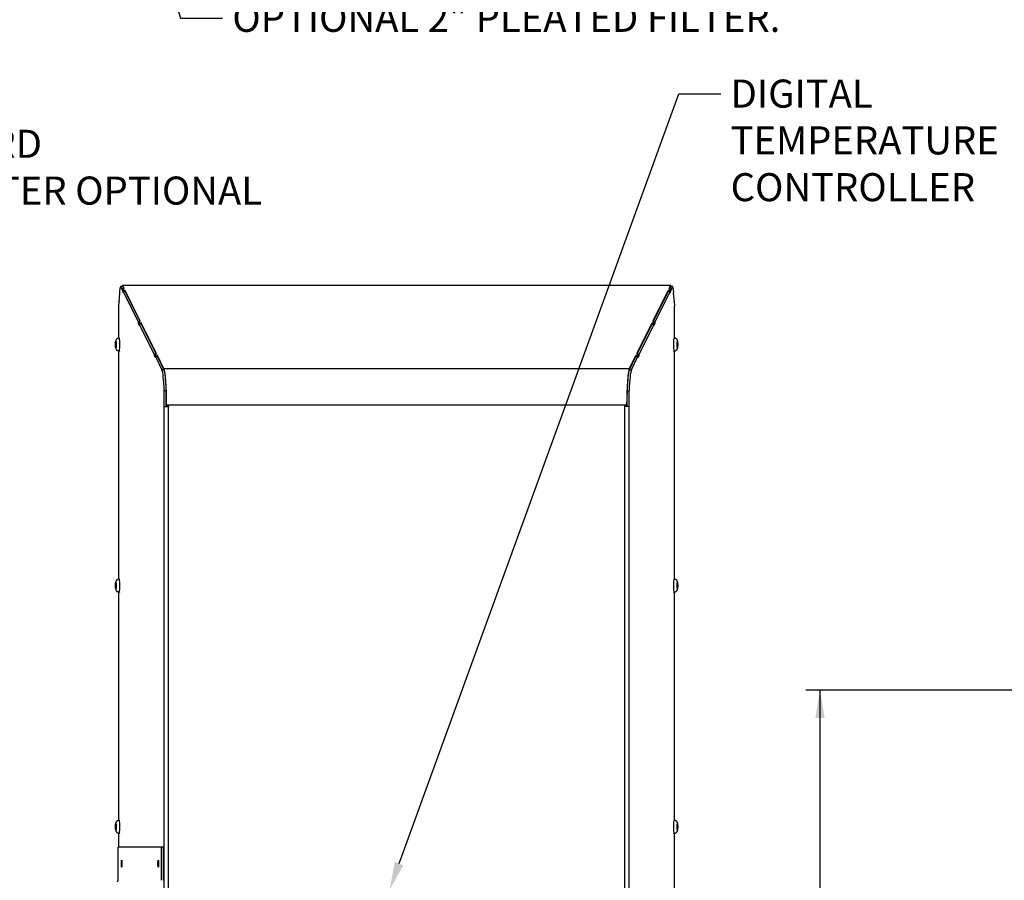
# Paper-space layout 'Layout1' of a CAD drawing. Units: inches. Extents: x 0 to 134, y -17 to 97.
# Drawn here: x 32 to 60, y 50 to 75 of the extents above; entities that cross this region are included whole.
import ezdxf
from ezdxf import colors
from ezdxf.entities.mleader import LeaderData, LeaderLine
from ezdxf.enums import TextEntityAlignment as Align
from ezdxf.math import Vec2, Vec3

# ---------------------------------------------------------------- set-up
doc = ezdxf.new("R2010")
doc.units = ezdxf.units.IN
doc.header["$MEASUREMENT"] = 0
for name, color, linetype in [('20007-480_-_SHRO', 7, 'Continuous'), ('23815__FILTER_FR', 7, 'Continuous'), ('Default', 7, 'Continuous'), ('DV3_Default', 7, 'Continuous'), ('SCREW_ANSI_B18.3', 7, 'Continuous')]:
    doc.layers.add(name, color=color, linetype=linetype)
doc.styles.add('SEACAD_Arial', font='arial.ttf')
doc.dimstyles.new('ANSI', dxfattribs={"dimtxt": 0.8, "dimasz": 0.8, "dimexe": 0.4, "dimexo": 0.4, "dimgap": 0.2, "dimtad": 0, "dimtih": 1, "dimtoh": 1, "dimzin": 4, "dimdsep": 46, "dimtxsty": 'SEACAD_Arial', "dimblk1": '_SE_FILLED', "dimblk2": '_SE_FILLED', "dimsah": 1, "dimcen": 0.4, "dimadec": 0, "dimazin": 0, "dimtfac": 0.8, "dimtofl": 0, "dimtmove": 0, "dimatfit": 3, "dimfxl": 1, "dimtolj": 1, "dimtzin": 4, "dimarcsym": 0})

# ---------------------------------------------------------------- blocks, each defined once
blk = doc.blocks.new('SE')
at = {"layer": '20007-480_-_SHRO', "color": 7, "linetype": 'Continuous'}
for p, q in [((34.55, 66.627), (34.572, 66.874)), ((34.57, 66.898), (34.582, 67.039)), ((34.572, 66.874), (34.57, 66.898)), ((34.646, 67.066), (34.588, 67.066)), ((34.647, 67.065), (34.589, 67.065)), ((34.589, 67.065), (34.632, 66.978)), ((34.658, 66.978), (34.632, 66.978)), ((34.632, 66.978), (34.632, 66.95)), ((34.658, 66.95), (34.632, 66.95)), ((34.632, 66.95), (34.662, 66.89)), ((50.281, 67.096), (34.647, 67.096)), ((34.647, 67.065), (34.676, 67.006)), ((50.279, 67.094), (34.649, 67.094)), ((34.693, 67.006), (34.649, 67.094)), ((34.658, 67.005), (34.693, 67.006)), ((34.658, 66.948), (34.658, 67.005)), ((34.686, 66.95), (34.658, 67.005)), ((34.673, 66.918), (34.658, 66.948)), ((34.662, 66.918), (35.092, 66.053)), ((34.72, 66.918), (34.662, 66.918)), ((34.662, 66.89), (34.662, 66.918)), ((34.72, 66.951), (34.686, 66.95)), ((34.686, 66.918), (34.686, 66.95)), ((34.72, 66.918), (34.72, 66.951)), ((35.152, 66.08), (34.72, 66.951)), ((34.72, 66.918), (35.136, 66.08)), ((49.776, 66.08), (50.208, 66.951)), ((49.793, 66.08), (50.208, 66.918)), ((49.837, 66.053), (50.266, 66.918)), ((50.208, 66.951), (50.209, 66.918)), ((50.243, 66.95), (50.208, 66.951)), ((50.208, 66.918), (50.266, 66.918)), ((50.236, 67.006), (50.279, 67.094)), ((50.236, 67.006), (50.27, 67.005)), ((50.27, 67.005), (50.243, 66.95)), ((50.243, 66.918), (50.243, 66.95)), ((50.252, 67.006), (50.281, 67.065)), ((50.27, 66.948), (50.255, 66.918)), ((50.266, 66.918), (50.267, 66.89)), ((50.267, 66.89), (50.297, 66.95)), ((50.27, 66.948), (50.27, 67.005)), ((50.27, 66.978), (50.296, 66.978)), ((50.27, 66.95), (50.297, 66.95)), ((50.281, 67.065), (50.339, 67.065)), ((50.34, 67.066), (50.283, 67.066)), ((50.296, 66.978), (50.339, 67.065)), ((50.297, 66.95), (50.296, 66.978)), ((50.346, 67.039), (50.359, 66.898)), ((50.359, 66.898), (50.356, 66.874)), ((50.356, 66.874), (50.378, 66.627)), ((34.535, 66.501), (34.548, 66.651)), ((34.552, 66.651), (34.548, 66.651)), ((34.548, 66.651), (34.55, 66.627)), ((50.376, 66.651), (50.38, 66.651)), ((50.378, 66.627), (50.38, 66.651)), ((50.38, 66.651), (50.393, 66.501)), ((34.535, 65.594), (34.535, 66.501)), ((50.393, 65.594), (50.393, 66.501)), ((35.092, 66.053), (35.091, 66.025)), ((35.117, 66.025), (35.091, 66.025)), ((35.091, 66.025), (35.121, 65.964)), ((35.117, 66.053), (35.092, 66.053)), ((35.117, 66.08), (35.152, 66.08)), ((35.117, 66.023), (35.117, 66.08)), ((35.145, 66.024), (35.117, 66.08)), ((35.133, 65.992), (35.117, 66.023)), ((35.18, 66.025), (35.145, 66.024)), ((35.145, 65.992), (35.145, 66.024)), ((35.179, 65.992), (35.18, 66.025)), ((35.611, 65.155), (35.18, 66.025)), ((49.317, 65.155), (49.749, 66.025)), ((49.784, 66.024), (49.749, 66.025)), ((49.749, 66.025), (49.749, 65.992)), ((49.776, 66.08), (49.811, 66.08)), ((49.811, 66.08), (49.784, 66.024)), ((49.784, 65.992), (49.784, 66.024)), ((49.811, 66.023), (49.796, 65.992)), ((49.807, 65.964), (49.837, 66.025)), ((49.811, 66.023), (49.811, 66.08)), ((49.811, 66.053), (49.837, 66.053)), ((49.811, 66.025), (49.837, 66.025)), ((49.837, 66.025), (49.837, 66.053)), ((35.121, 65.964), (35.122, 65.992)), ((35.122, 65.992), (35.551, 65.127)), ((35.179, 65.992), (35.122, 65.992)), ((35.179, 65.992), (35.595, 65.155)), ((49.334, 65.155), (49.749, 65.992)), ((49.378, 65.127), (49.807, 65.992)), ((49.749, 65.992), (49.807, 65.992)), ((49.807, 65.992), (49.807, 65.964)), ((34.535, 58.719), (34.535, 65.233)), ((50.393, 58.719), (50.393, 65.233)), ((35.551, 65.127), (35.55, 65.099)), ((35.577, 65.099), (35.55, 65.099)), ((35.55, 65.099), (35.581, 65.039)), ((35.577, 65.127), (35.551, 65.127)), ((35.577, 65.154), (35.611, 65.155)), ((35.577, 65.097), (35.577, 65.154)), ((35.604, 65.099), (35.577, 65.154)), ((35.592, 65.066), (35.577, 65.097)), ((35.581, 65.066), (35.768, 64.689)), ((35.639, 65.066), (35.581, 65.066)), ((35.581, 65.039), (35.581, 65.066)), ((35.639, 65.099), (35.604, 65.099)), ((35.604, 65.066), (35.604, 65.099)), ((35.638, 65.066), (35.639, 65.099)), ((35.827, 64.72), (35.639, 65.099)), ((35.639, 65.066), (35.826, 64.689)), ((49.101, 64.72), (49.29, 65.099)), ((49.102, 64.689), (49.29, 65.066)), ((49.16, 64.689), (49.348, 65.066)), ((49.324, 65.099), (49.29, 65.099)), ((49.29, 65.099), (49.29, 65.066)), ((49.29, 65.066), (49.348, 65.066)), ((49.317, 65.155), (49.352, 65.154)), ((49.352, 65.154), (49.324, 65.099)), ((49.324, 65.066), (49.324, 65.099)), ((49.352, 65.097), (49.337, 65.066)), ((49.348, 65.039), (49.378, 65.099)), ((49.348, 65.066), (49.348, 65.039)), ((49.352, 65.097), (49.352, 65.154)), ((49.352, 65.127), (49.378, 65.127)), ((49.352, 65.099), (49.378, 65.099)), ((49.378, 65.099), (49.378, 65.127)), ((35.826, 64.689), (35.768, 64.689)), ((49.101, 64.72), (35.827, 64.72)), ((49.102, 64.689), (49.16, 64.689)), ((35.835, 63.647), (35.835, 64.087)), ((35.893, 64.087), (35.835, 64.087)), ((35.893, 63.647), (35.893, 64.087)), ((49.036, 63.647), (49.036, 64.087)), ((49.036, 64.087), (49.094, 64.087)), ((49.094, 63.647), (49.094, 64.087)), ((35.835, 9.413), (35.835, 63.647)), ((35.835, 63.647), (35.954, 63.647)), ((35.899, 63.678), (35.899, 63.667)), ((35.899, 63.667), (35.904, 63.667)), ((49.025, 63.678), (35.904, 63.678)), ((35.904, 63.667), (35.904, 63.678)), ((35.904, 63.667), (35.954, 63.667)), ((35.954, 63.667), (35.954, 63.647)), ((35.954, 9.413), (35.954, 63.647)), ((48.974, 63.667), (48.974, 63.647)), ((49.025, 63.667), (48.974, 63.667)), ((48.974, 9.413), (48.974, 63.647)), ((49.094, 63.647), (48.974, 63.647)), ((49.025, 63.667), (49.025, 63.678)), ((49.025, 63.667), (49.03, 63.667)), ((49.03, 63.678), (49.03, 63.667)), ((49.094, 9.413), (49.094, 63.647)), ((34.535, 51.844), (34.535, 58.358)), ((50.393, 51.844), (50.393, 58.358)), ((34.535, 51.086), (34.535, 51.483)), ((50.393, 44.969), (50.393, 51.483))]:
    blk.add_line(p, q, dxfattribs=at)
for centre, major_axis, ratio, start_param, end_param in [((34.588, 66.973), (0, -0.093), 0.087156, 2.967711, 3.925085), ((34.647, 66.976), (0, -0.12), 0.087489, 2.96706, 3.926991), ((34.646, 66.973), (0, -0.093), 0.087156, 2.967711, 3.141593), ((50.281, 66.976), (0, -0.12), 0.087489, 2.356194, 3.316126), ((50.283, 66.973), (0, -0.093), 0.087156, 3.141593, 3.315475), ((50.34, 66.973), (0, -0.093), 0.087156, 2.358101, 3.315475), ((34.555, 65.313), (0, 0.1), 0.087156, 2.506472, 4.040911), ((50.373, 65.313), (0, 0.1), 0.087156, 2.259678, 3.776714), ((35.753, 63.675), (0, 1.029), 0.087156, 5.124178, 6.109303), ((35.811, 63.675), (0, 1.029), 0.087156, 5.124178, 6.109303), ((35.811, 63.678), (0, -1.058), 0.087489, 1.570796, 2.96706), ((49.117, 63.678), (0, 1.058), 0.087489, 0.174533, 1.570796), ((49.118, 63.675), (0, 1.029), 0.087156, 0.173882, 1.159007), ((49.176, 63.675), (0, 1.029), 0.087156, 0.173882, 1.159007), ((35.811, 63.678), (0, 1), 0.087489, 4.712389, 5.083506), ((49.117, 63.678), (0, 1), 0.087489, 1.199679, 1.570796), ((34.555, 58.438), (0, 0.1), 0.087156, 2.506472, 4.040945), ((50.373, 58.438), (0, 0.1), 0.087156, 2.259734, 3.776714), ((34.555, 51.563), (0, 0.1), 0.087156, 2.506472, 4.040911), ((50.373, 51.563), (0, 0.1), 0.087156, 2.259723, 3.776714)]:
    blk.add_ellipse(centre, major_axis=major_axis, ratio=ratio, start_param=start_param, end_param=end_param, dxfattribs=at)
at = {"layer": '23815__FILTER_FR', "color": 7, "linetype": 'Continuous'}
for p, q in [((34.524, 50.137), (34.524, 51.086)), ((35.76, 51.086), (34.524, 51.086)), ((35.818, 51.086), (35.76, 51.086)), ((35.76, 50.137), (35.76, 51.086)), ((35.818, 50.137), (35.818, 51.086))]:
    blk.add_line(p, q, dxfattribs=at)
for centre in [(34.62, 50.612), (35.664, 50.612)]:
    blk.add_ellipse(centre, major_axis=(0, -0.102), ratio=0.087156, dxfattribs=at)
blk.add_ellipse((34.493, 50.137), major_axis=(0, -0.031), ratio=0.996195, start_param=0, end_param=1.570796, dxfattribs=at)
at = {"layer": 'SCREW_ANSI_B18.3', "color": 7, "linetype": 'Continuous'}
for p, q in [((34.448, 65.413), (34.451, 65.476)), ((34.451, 65.476), (34.457, 65.476)), ((34.457, 65.476), (34.461, 65.413)), ((34.555, 65.594), (34.535, 65.594)), ((50.393, 65.594), (50.373, 65.594)), ((50.468, 65.413), (50.471, 65.476)), ((50.471, 65.476), (50.477, 65.476)), ((50.477, 65.476), (50.48, 65.413)), ((34.451, 65.351), (34.448, 65.413)), ((34.461, 65.413), (34.448, 65.413)), ((34.457, 65.351), (34.451, 65.351)), ((34.461, 65.413), (34.457, 65.351)), ((34.535, 65.233), (34.555, 65.233)), ((50.373, 65.233), (50.393, 65.233)), ((50.471, 65.351), (50.468, 65.413)), ((50.468, 65.413), (50.48, 65.413)), ((50.477, 65.351), (50.471, 65.351)), ((50.48, 65.413), (50.477, 65.351)), ((34.555, 58.719), (34.535, 58.719)), ((50.393, 58.719), (50.373, 58.719)), ((34.448, 58.538), (34.451, 58.601)), ((34.451, 58.476), (34.448, 58.538)), ((34.461, 58.538), (34.448, 58.538)), ((34.451, 58.601), (34.457, 58.601)), ((34.457, 58.476), (34.451, 58.476)), ((34.457, 58.601), (34.461, 58.538)), ((34.461, 58.538), (34.457, 58.476)), ((50.468, 58.538), (50.471, 58.601)), ((50.471, 58.476), (50.468, 58.538)), ((50.468, 58.538), (50.48, 58.538)), ((50.471, 58.601), (50.477, 58.601)), ((50.477, 58.476), (50.471, 58.476)), ((50.477, 58.601), (50.48, 58.538)), ((50.48, 58.538), (50.477, 58.476)), ((34.535, 58.358), (34.555, 58.358)), ((50.373, 58.358), (50.393, 58.358)), ((34.448, 51.663), (34.451, 51.726)), ((34.451, 51.726), (34.457, 51.726)), ((34.457, 51.726), (34.461, 51.663)), ((34.555, 51.844), (34.535, 51.844)), ((50.393, 51.844), (50.373, 51.844)), ((50.468, 51.663), (50.471, 51.726)), ((50.471, 51.726), (50.477, 51.726)), ((50.477, 51.726), (50.48, 51.663)), ((34.451, 51.601), (34.448, 51.663)), ((34.461, 51.663), (34.448, 51.663)), ((34.457, 51.601), (34.451, 51.601)), ((34.461, 51.663), (34.457, 51.601)), ((34.535, 51.483), (34.555, 51.483)), ((50.373, 51.483), (50.393, 51.483)), ((50.471, 51.601), (50.468, 51.663)), ((50.468, 51.663), (50.48, 51.663)), ((50.477, 51.601), (50.471, 51.601)), ((50.48, 51.663), (50.477, 51.601))]:
    blk.add_line(p, q, dxfattribs=at)
for centre in [(49.809, 65.418), (49.809, 58.543), (49.809, 51.668)]:
    blk.add_arc(centre, 0.674, 359.5959, 2.837, dxfattribs=at)
for centre, major_axis in [((34.454, 65.413), (0, -0.0943)), ((50.474, 65.413), (0, -0.0943)), ((34.454, 58.538), (0, -0.0942)), ((50.474, 58.538), (0, -0.0942)), ((34.454, 51.663), (0, -0.0942)), ((50.474, 51.663), (0, -0.0942))]:
    blk.add_ellipse(centre, major_axis=major_axis, ratio=0.087156, dxfattribs=at)
for centre, start_param, end_param in [((34.555, 65.413), 0, 3.141593), ((50.373, 65.413), 3.141593, 6.283185), ((34.555, 58.538), 0, 3.141593), ((50.373, 58.538), 3.141593, 6.283185), ((34.555, 51.663), 0, 3.141593), ((50.373, 51.663), 3.141593, 6.283185)]:
    blk.add_ellipse(centre, major_axis=(0, -0.18), ratio=0.087156, start_param=start_param, end_param=end_param, dxfattribs=at)
for points, knots in [([(34.535, 65.593), (34.533, 65.593), (34.523, 65.595), (34.503, 65.588), (34.482, 65.576), (34.468, 65.56), (34.459, 65.545), (34.454, 65.531), (34.451, 65.516), (34.448, 65.494), (34.446, 65.46), (34.445, 65.42), (34.445, 65.397), (34.446, 65.386)], [0, 0, 0, 0, 0.016724, 0.121641, 0.205412, 0.277234, 0.340713, 0.398218, 0.463101, 0.58771, 0.736574, 0.89199, 1, 1, 1, 1]), ([(50.482, 65.452), (50.482, 65.46), (50.481, 65.481), (50.479, 65.506), (50.476, 65.525), (50.471, 65.542), (50.46, 65.561), (50.443, 65.579), (50.419, 65.592), (50.403, 65.593), (50.393, 65.593)], [0, 0, 0, 0, 0.115929, 0.322605, 0.444571, 0.536854, 0.64182, 0.754265, 0.884326, 1, 1, 1, 1]), ([(34.446, 65.386), (34.446, 65.381), (34.446, 65.364), (34.448, 65.333), (34.451, 65.31), (34.457, 65.287), (34.468, 65.266), (34.486, 65.247), (34.51, 65.235), (34.526, 65.234), (34.535, 65.234)], [0, 0, 0, 0, 0.053467, 0.244228, 0.452817, 0.547785, 0.663113, 0.771286, 0.895489, 1, 1, 1, 1]), ([(50.393, 65.234), (50.395, 65.234), (50.406, 65.232), (50.427, 65.239), (50.447, 65.252), (50.461, 65.267), (50.469, 65.282), (50.474, 65.296), (50.478, 65.312), (50.48, 65.333), (50.482, 65.367), (50.483, 65.396), (50.483, 65.41), (50.483, 65.411)], [0, 0, 0, 0, 0.023729, 0.140045, 0.23319, 0.313191, 0.383935, 0.448165, 0.521661, 0.663978, 0.830144, 0.990315, 1, 1, 1, 1]), ([(34.535, 58.718), (34.533, 58.718), (34.523, 58.72), (34.503, 58.713), (34.482, 58.701), (34.468, 58.685), (34.459, 58.67), (34.454, 58.656), (34.451, 58.641), (34.448, 58.619), (34.446, 58.585), (34.445, 58.545), (34.445, 58.522), (34.446, 58.511)], [0, 0, 0, 0, 0.016724, 0.121641, 0.205412, 0.277234, 0.340713, 0.398218, 0.463101, 0.58771, 0.736574, 0.89199, 1, 1, 1, 1]), ([(50.482, 58.577), (50.482, 58.585), (50.481, 58.606), (50.479, 58.631), (50.476, 58.65), (50.471, 58.667), (50.46, 58.686), (50.443, 58.704), (50.419, 58.717), (50.403, 58.718), (50.393, 58.718)], [0, 0, 0, 0, 0.115929, 0.322605, 0.444571, 0.536854, 0.64182, 0.754265, 0.884326, 1, 1, 1, 1]), ([(34.446, 58.511), (34.446, 58.506), (34.446, 58.489), (34.448, 58.458), (34.451, 58.435), (34.457, 58.412), (34.468, 58.391), (34.486, 58.372), (34.51, 58.36), (34.526, 58.359), (34.535, 58.359)], [0, 0, 0, 0, 0.053467, 0.244228, 0.452817, 0.547785, 0.663113, 0.771286, 0.895489, 1, 1, 1, 1]), ([(50.393, 58.359), (50.395, 58.359), (50.406, 58.357), (50.427, 58.364), (50.447, 58.377), (50.461, 58.392), (50.469, 58.407), (50.474, 58.421), (50.478, 58.437), (50.48, 58.458), (50.482, 58.492), (50.483, 58.521), (50.483, 58.535), (50.483, 58.536)], [0, 0, 0, 0, 0.023729, 0.140045, 0.23319, 0.313191, 0.383935, 0.448165, 0.521661, 0.663978, 0.830144, 0.990315, 1, 1, 1, 1]), ([(34.535, 51.843), (34.533, 51.843), (34.523, 51.845), (34.503, 51.838), (34.482, 51.826), (34.468, 51.81), (34.459, 51.795), (34.454, 51.781), (34.451, 51.766), (34.448, 51.744), (34.446, 51.71), (34.445, 51.67), (34.445, 51.647), (34.446, 51.636)], [0, 0, 0, 0, 0.016724, 0.121641, 0.205412, 0.277234, 0.340713, 0.398218, 0.463101, 0.58771, 0.736574, 0.89199, 1, 1, 1, 1]), ([(50.482, 51.702), (50.482, 51.71), (50.481, 51.731), (50.479, 51.756), (50.476, 51.775), (50.471, 51.792), (50.46, 51.811), (50.443, 51.829), (50.419, 51.842), (50.403, 51.843), (50.393, 51.843)], [0, 0, 0, 0, 0.115929, 0.322605, 0.444571, 0.536854, 0.64182, 0.754265, 0.884326, 1, 1, 1, 1]), ([(34.446, 51.636), (34.446, 51.631), (34.446, 51.614), (34.448, 51.583), (34.451, 51.56), (34.457, 51.537), (34.468, 51.516), (34.486, 51.497), (34.51, 51.485), (34.526, 51.484), (34.535, 51.484)], [0, 0, 0, 0, 0.053467, 0.244228, 0.452817, 0.547785, 0.663113, 0.771286, 0.895489, 1, 1, 1, 1]), ([(50.393, 51.484), (50.395, 51.484), (50.406, 51.482), (50.427, 51.489), (50.447, 51.502), (50.461, 51.517), (50.469, 51.532), (50.474, 51.546), (50.478, 51.562), (50.48, 51.583), (50.482, 51.617), (50.483, 51.646), (50.483, 51.66), (50.483, 51.661)], [0, 0, 0, 0, 0.023729, 0.140045, 0.23319, 0.313191, 0.383935, 0.448165, 0.521661, 0.663978, 0.830144, 0.990315, 1, 1, 1, 1])]:
    blk.add_open_spline(points, degree=3, knots=knots, dxfattribs=at)
blk = doc.blocks.new('_DOT')
at = {"color": 0}
blk.add_line((0, 0), (-1, 0), dxfattribs=at)
at = {"color": 0, "const_width": 0.333}
blk.add_lwpolyline([(-0.1665, 0, 1), (0.1665, 0, 1)], format="xyb", close=True, dxfattribs=at)
blk = doc.blocks.new('DMBLK316')
at = {"layer": 'Default', "linetype": 'Continuous'}
for points in [[(54.406, 54.76), (54.673, 54.76), (54.54, 55.56)], [(54.406, 10.213), (54.54, 9.413), (54.673, 10.213)]]:
    blk.add_hatch(color=7, dxfattribs=at).paths.add_polyline_path(points)
at = {"layer": 'Default', "color": 7, "linetype": 'Continuous'}
for p, q in [((75.037, 55.56), (54.14, 55.56)), ((54.54, 33.167), (54.54, 55.56)), ((54.54, 9.413), (54.54, 30.607)), ((59.664, 9.413), (54.14, 9.413))]:
    blk.add_line(p, q, dxfattribs=at)
at = {"layer": 'Default', "color": 7, "linetype": 'Continuous', "style": 'SEACAD_Arial'}
for s, p in [('46.147', (52.577, 32.887)), ('(480V)', (52.577, 31.687))]:
    blk.add_text(s, height=0.8, dxfattribs=at).set_placement(p, align=Align.TOP_LEFT)
blk = doc.blocks.new('_SE_FILLED')
at = {"color": 0}
blk.add_line((0, 0), (-1, 0), dxfattribs=at)
blk.add_solid([(0, 0), (-1, -0.1665), (-1, 0.1665), (0, 0)], dxfattribs=at)
blk = doc.blocks.new('SE2')
at = {"layer": 'DV3_Default', "color": 7, "linetype": 'Continuous'}
ml = blk.add_multileader_mtext('Standard', dxfattribs=at)
ml.set_content('{\\pxsm0.9;\\fVerdana|b0||i0||c0|p34;\\W1.;RETURN\\PAIR IN\\P}', color=256)
ml.set_leader_properties()
ml.set_arrow_properties(name='DOT')
ml.build(insert=Vec2(0, 0))
ml.multileader.update_dxf_attribs({"dogleg_length": 0.0305, "arrow_head_size": 0.8})
ctx = ml.context
ctx.base_point, ctx.char_height, ctx.arrow_head_size, ctx.landing_gap_size = Vec3(85.947, 64.719), 0.8, 0.8, 0
notes = []
notes.append((ctx, [(0, (0, 0, 0), (0, 0), (1, 0), 1, [])]))
ctx.mtext.insert = Vec3(85.947, 65.119)
for ctx, leaders in notes:
    for number, flags, end, landing, length, lines in leaders:
        leader = LeaderData()
        leader.index, (leader.has_last_leader_line, leader.has_dogleg_vector, leader.attachment_direction) = number, flags
        leader.last_leader_point, leader.dogleg_vector, leader.dogleg_length = Vec3(end), Vec3(landing), length
        for number, points, colour, breaks in lines:
            line = LeaderLine()
            line.index, line.vertices, line.color, line.breaks = number, Vec3.list(points), colors.encode_raw_color(colour), breaks
            leader.lines.append(line)
        ctx.leaders.append(leader)

psp = doc.layouts.get("Layout1")

# ---------------------------------------------------------------- block references
at = {"layer": 'Default'}
for name in ['SE2', 'SE']:
    psp.add_blockref(name, (0, 0), dxfattribs=at)

# ---------------------------------------------------------------- dimensions: what is measured, and where the dimension line sits
at = {"layer": 'Default', "color": 7, "linetype": 'Continuous'}
dim = psp.add_linear_dim(base=(54.5397, 55.5604), p1=(60.0636, 9.4134), p2=(75.4369, 55.5604), angle=90, text='\\A1;<>\\P(480V)', dimstyle='ANSI', override={"dimdec": 3}, dxfattribs=at)
dim.commit()
dim.dimension.update_dxf_attribs({"geometry": 'DMBLK316', "text_midpoint": (54.5397, 32.4869), "dimtype": 160})

# ---------------------------------------------------------------- leaders
ml = psp.add_multileader_mtext('Standard', dxfattribs=at)
ml.set_content('{\\pxsm0.9;\\fVerdana|b1||i0||c0|p34;\\W1.;HIGH CAPACITY\\P10K, 12K, 15K,\\P20K BTUh- 480V\\P}', color=256)
ml.set_leader_properties()
ml.set_arrow_properties(name='DOT')
ml.build(insert=Vec2(0, 0))
ml.multileader.update_dxf_attribs({"leader_type": 0, "dogleg_length": 0, "arrow_head_size": 0.4})
ctx = ml.context
ctx.base_point, ctx.char_height, ctx.arrow_head_size, ctx.landing_gap_size = Vec3(122.4911, 96.9532), 0.4, 0.4, 0.14
ctx.text_align_type = 1
notes = []
notes.append((ctx, [(0, (0, 0, 0), (0, 0), (1, 0), 1, [])]))
ctx.mtext.insert, ctx.mtext.alignment = Vec3(125.1393, 97.1578), 2
ml = psp.add_multileader_mtext('Standard', dxfattribs=at)
ml.set_content('{\\pxsm0.9;\\fVerdana|b1||i0||c0|p34;\\W1.;F\\P}', color=256)
ml.set_leader_properties()
ml.set_arrow_properties(name='DOT')
ml.build(insert=Vec2(0, 0))
ml.multileader.update_dxf_attribs({"leader_type": 0, "dogleg_length": 0, "arrow_head_size": 0.4})
ctx = ml.context
ctx.base_point, ctx.char_height, ctx.arrow_head_size, ctx.landing_gap_size = Vec3(130.4232, 94.5572), 0.4, 0.4, 0.14
ctx.text_align_type = 1
notes.append((ctx, [(0, (0, 0, 0), (0, 0), (1, 0), 1, [])]))
ctx.mtext.insert, ctx.mtext.alignment = Vec3(130.7064, 94.7572), 2
ml = psp.add_multileader_mtext('Standard', dxfattribs=at)
ml.set_content('{\\pxsm0.9;\\fVerdana|b1||i0||c0|p34;\\W1.;HC101/HC121/HC151/HC20C\\P}', color=256)
ml.set_leader_properties()
ml.set_arrow_properties(name='DOT')
ml.build(insert=Vec2(0, 0))
ml.multileader.update_dxf_attribs({"leader_type": 0, "dogleg_length": 0, "arrow_head_size": 0.375})
ctx = ml.context
ctx.base_point, ctx.char_height, ctx.arrow_head_size, ctx.landing_gap_size = Vec3(117.0441, 94.471), 0.375, 0.375, 0.1313
ctx.text_align_type = 1
notes.append((ctx, [(0, (0, 0, 0), (0, 0), (1, 0), 1, [])]))
ctx.mtext.insert, ctx.mtext.alignment = Vec3(121.4861, 94.6994), 2
ml = psp.add_multileader_mtext('Standard', dxfattribs=at)
ml.set_content('{\\pxsm0.9;\\fVerdana|b0||i0||c0|p34;\\W1.;7/6/2022\\P}', color=256)
ml.set_leader_properties()
ml.set_arrow_properties(name='DOT')
ml.build(insert=Vec2(0, 0))
ml.multileader.update_dxf_attribs({"leader_type": 0, "dogleg_length": 0, "arrow_head_size": 0.2})
ctx = ml.context
ctx.base_point, ctx.char_height, ctx.arrow_head_size, ctx.landing_gap_size = Vec3(129.664, 94.148), 0.2, 0.2, 0.07
notes.append((ctx, [(0, (0, 0, 0), (0, 0), (1, 0), 1, [])]))
ctx.mtext.insert = Vec3(129.734, 94.2684)
ml = psp.add_multileader_mtext('Standard', dxfattribs=at)
ml.set_content('{\\pxsm0.9;\\fVerdana|b0||i0||c0|p34;\\W1.;NOTE:  HC151 NOT AVAILABLE IN 115VAC\\P}', color=256)
ml.set_leader_properties()
ml.set_arrow_properties(name='DOT')
ml.build(insert=Vec2(0, 0))
ml.multileader.update_dxf_attribs({"leader_type": 0, "dogleg_length": 0, "arrow_head_size": 0.25})
ctx = ml.context
ctx.base_point, ctx.char_height, ctx.arrow_head_size, ctx.landing_gap_size = Vec3(118.998, 93.4224), 0.25, 0.25, 0.0875
notes.append((ctx, [(0, (0, 0, 0), (0, 0), (1, 0), 1, [])]))
ctx.mtext.insert = Vec3(119.0855, 93.55)
ml = psp.add_multileader_mtext('Standard', dxfattribs=at)
ml.set_content('{\\pxsm0.9;\\fVerdana|b0||i0||c0|p34;\\W1.;SHEET 1 OF 1\\P}', color=256)
ml.set_leader_properties()
ml.set_arrow_properties(name='DOT')
ml.build(insert=Vec2(0, 0))
ml.multileader.update_dxf_attribs({"leader_type": 0, "dogleg_length": 0, "arrow_head_size": 0.25})
ctx = ml.context
ctx.base_point, ctx.char_height, ctx.arrow_head_size, ctx.landing_gap_size = Vec3(126.5778, 92.3943), 0.25, 0.25, 0
notes.append((ctx, [(0, (0, 0, 0), (0, 0), (1, 0), 1, [])]))
ctx.mtext.insert = Vec3(126.5778, 92.522)
ml = psp.add_multileader_mtext('Standard', dxfattribs=at)
ml.set_content('{\\pxsm0.9;\\fVerdana|b0||i0||c0|p34;\\W1.;Filename: TEI_HC_101-121-151-20C-480_drwng.dft\\P}', color=256)
ml.set_leader_properties()
ml.set_arrow_properties(name='DOT')
ml.build(insert=Vec2(0, 0))
ml.multileader.update_dxf_attribs({"leader_type": 0, "dogleg_length": 0, "arrow_head_size": 0.2})
ctx = ml.context
ctx.base_point, ctx.char_height, ctx.arrow_head_size, ctx.landing_gap_size = Vec3(118.6933, 91.6103), 0.2, 0.2, 0.07
notes.append((ctx, [(0, (0, 0, 0), (0, 0), (1, 0), 1, [])]))
ctx.mtext.insert = Vec3(118.7633, 91.7387)
ml = psp.add_multileader_mtext('Standard', dxfattribs=at)
ml.set_content('{\\pxsm0.9;\\fVerdana|b0||i0||c0|p34;\\W1.;OPTIONAL 2" PLEATED FILTER.\\P}', color=256)
ml.set_leader_properties()
ml.build(insert=Vec2(0, 0))
ml.multileader.update_dxf_attribs({"dogleg_length": 1.1969, "arrow_head_size": 0.8})
ctx = ml.context
ctx.base_point, ctx.char_height, ctx.arrow_head_size, ctx.landing_gap_size = Vec3(37.4972, 74.4054), 0.8, 0.8, 0.28
notes.append((ctx, [(0, (1, 1, 0), (36.3002, 74.7154), (1, 0), 1.1969, [(0, [(35.4048, 77.6615)], 0, [])])]))
ctx.mtext.insert = Vec3(37.7772, 75.1238)
ml = psp.add_multileader_mtext('Standard', dxfattribs=at)
ml.set_content('{\\pxsm0.9;\\fVerdana|b0||i0||c0|p34;\\W1.;AMBIENT AIR IN.\\PREUSABLE FILTER:\\P1) SLIDING 1" FRAME STANDARD\\P2) 2" FRAME FOR PLEATED FILTER OPTIONAL\\P}', color=256)
ml.set_leader_properties()
ml.build(insert=Vec2(0, 0))
ml.multileader.update_dxf_attribs({"dogleg_length": 1.4972, "arrow_head_size": 0.8})
ctx = ml.context
ctx.base_point, ctx.char_height, ctx.arrow_head_size, ctx.landing_gap_size = Vec3(15.7146, 73.3792), 0.8, 0.8, 0.28
notes.append((ctx, [(0, (1, 1, 0), (14.2174, 73.6892), (1, 0), 1.4972, [(0, [(9.0277, 50.1514)], 0, [])])]))
ctx.mtext.insert = Vec3(15.9946, 74.2)
ml = psp.add_multileader_mtext('Standard', dxfattribs=at)
ml.set_content('{\\pxsm0.9;\\fVerdana|b0||i0||c0|p34;\\W1.;DIGITAL\\PTEMPERATURE\\PCONTROLLER\\P}', color=256)
ml.set_leader_properties()
ml.build(insert=Vec2(0, 0))
ml.multileader.update_dxf_attribs({"dogleg_length": 1.2, "arrow_head_size": 0.8})
ctx = ml.context
ctx.base_point, ctx.char_height, ctx.arrow_head_size, ctx.landing_gap_size = Vec3(51.7108, 72.2451), 0.8, 0.8, 0.28
notes.append((ctx, [(0, (1, 1, 0), (50.5108, 72.5551), (1, 0), 1.2, [(0, [(42.2617, 49.8614)], 0, [])])]))
ctx.mtext.insert = Vec3(51.9908, 72.9635)
ml = psp.add_multileader_mtext('Standard', dxfattribs=at)
ml.set_content('{\\pxsm0.9;\\fVerdana|b0||i0||c0|p34;\\W1.;TEMPLATE VIEW\\P(FROM INSIDE\\PENCLOSURE)\\PFOR CUTOUT AND\\PBOLT PATTERN\\PSEE CUTOUT\\PTEMPLATE\\P}', color=256)
ml.set_leader_properties()
ml.set_arrow_properties(name='DOT')
ml.build(insert=Vec2(0, 0))
ml.multileader.update_dxf_attribs({"leader_type": 0, "dogleg_length": 1.2, "arrow_head_size": 0.8})
ctx = ml.context
ctx.base_point, ctx.char_height, ctx.arrow_head_size, ctx.landing_gap_size = Vec3(91.0126, 64.0839), 0.8, 0.8, 0
ctx.text_align_type = 1
notes.append((ctx, [(0, (0, 0, 0), (0, 0), (1, 0), 1, [])]))
ctx.mtext.insert, ctx.mtext.alignment = Vec3(95.9546, 64.4839), 2
for ctx, leaders in notes:
    for number, flags, end, landing, length, lines in leaders:
        leader = LeaderData()
        leader.index, (leader.has_last_leader_line, leader.has_dogleg_vector, leader.attachment_direction) = number, flags
        leader.last_leader_point, leader.dogleg_vector, leader.dogleg_length = Vec3(end), Vec3(landing), length
        for number, points, colour, breaks in lines:
            line = LeaderLine()
            line.index, line.vertices, line.color, line.breaks = number, Vec3.list(points), colors.encode_raw_color(colour), breaks
            leader.lines.append(line)
        ctx.leaders.append(leader)

doc.saveas('drawing.dxf')
